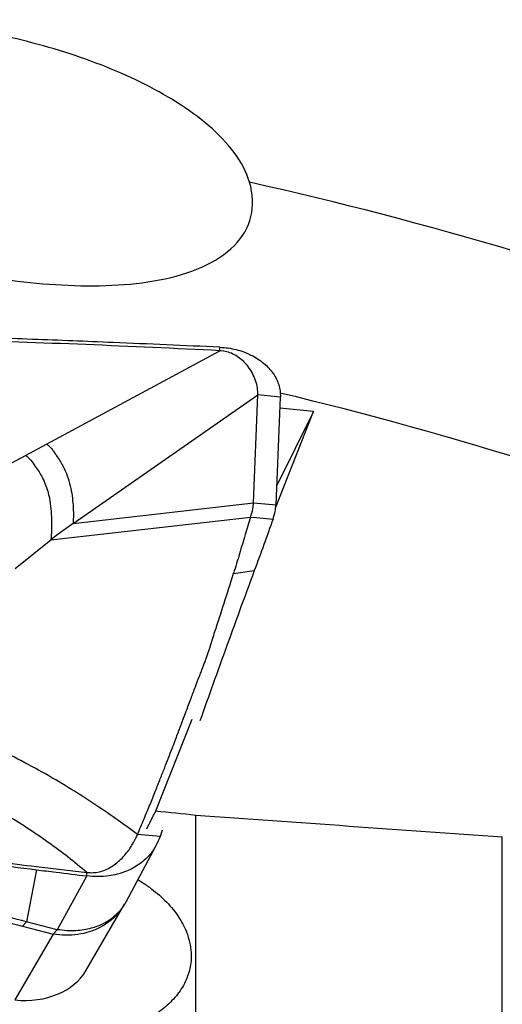
# Model space of a CAD drawing. Units: millimetres. Extents: x 5 to 292, y 5 to 205.
# Drawn here: x 76 to 80, y 83 to 89 of the extents above; entities that cross this region are included whole.
import ezdxf

# ---------------------------------------------------------------- set-up
doc = ezdxf.new("R2010")
doc.units = ezdxf.units.MM

msp = doc.modelspace()

# ---------------------------------------------------------------- linework, layer by layer
at = {"color": 7, "linetype": 'Continuous', "lineweight": 30}
for p, q in [((76.611, 86.7226), (77.7417, 87.3314)), ((77.7417, 87.3314), (77.7414, 87.3543)), ((76.7841, 86.2052), (77.9893, 87.0429)), ((77.961, 86.3394), (77.9893, 87.0429)), ((78.1361, 87.0295), (77.9893, 87.0429)), ((78.1078, 86.3261), (78.1361, 87.0295)), ((78.1057, 86.3111), (78.3519, 86.9347)), ((78.3519, 86.9347), (78.113, 86.4532)), ((78.3519, 86.9347), (78.1332, 86.9568)), ((76.4732, 86.6487), (76.611, 86.7226)), ((76.2472, 86.5275), (76.4732, 86.6487)), ((76.7841, 86.2052), (77.961, 86.3394)), ((77.961, 86.3394), (78.1078, 86.3261)), ((76.6396, 86.0982), (77.9413, 86.2466)), ((77.9413, 86.2466), (77.9797, 86.2431)), ((77.9797, 86.2431), (78.0882, 86.2332)), ((76.7841, 86.2052), (76.6861, 86.1341)), ((76.4068, 85.9123), (76.6396, 86.0982)), ((76.6861, 86.1341), (76.6396, 86.0982)), ((77.8306, 85.8794), (77.9661, 85.8973)), ((77.3239, 84.331), (77.5601, 84.9292)), ((77.584, 82.1137), (77.584, 84.3038)), ((77.3511, 84.164), (77.2042, 84.1774)), ((77.3649, 84.2048), (77.3511, 84.164)), ((77.129, 83.7383), (77.3275, 84.1094)), ((79.584, 81.8614), (79.584, 84.1607)), ((76.5444, 83.9469), (76.4802, 83.6077)), ((76.5444, 83.968), (76.8738, 83.9293)), ((76.8735, 83.9063), (76.8738, 83.9293)), ((76.8735, 83.9063), (76.6808, 83.5562)), ((76.8691, 83.2914), (77.1201, 83.7226)), ((77.1208, 83.7236), (77.1273, 83.7354)), ((76.4535, 83.5797), (76.4802, 83.6077)), ((76.6808, 83.5562), (76.4802, 83.6077)), ((76.6544, 83.5273), (76.4045, 83.0981)), ((76.4535, 83.5797), (76.6544, 83.5273)), ((76.6808, 83.5562), (76.6544, 83.5273))]:
    msp.add_line(p, q, dxfattribs=at)
for centre, radius, start, end in [((72.4755, 63.9418), 25.0892, 61.08269, 77.43153), ((72.3122, 62.7811), 24.9631, 60.42276, 76.51043)]:
    msp.add_arc(centre, radius, start, end, dxfattribs=at)
for centre, major_axis, ratio, start_param, end_param in [((81.8818, 95.9149), (7.0674, 15.7042), 0.050152, 3.894662, 3.905676), ((157.8318, 90.7583), (179.834, -12.2157), 0.073454, 4.253217, 4.254834), ((85.8908, 95.6186), (147.7321, -10.0456), 0.080146, 4.661581, 4.675135), ((76.4078, 83.4928), (0.4943, -0.1198), 0.767732, 4.889933, 6.058333)]:
    msp.add_ellipse(centre, major_axis=major_axis, ratio=ratio, start_param=start_param, end_param=end_param, dxfattribs=at)
for points, knots in [([(77.935, 88.4298), (77.8961, 88.5635), (77.7955, 88.689), (77.5426, 88.9067), (77.3877, 89.0017), (77.0584, 89.1632), (76.8792, 89.2319), (76.5118, 89.3447), (76.3235, 89.3891), (75.938, 89.455), (75.7401, 89.4762), (75.3518, 89.4898), (75.1564, 89.4824), (74.7875, 89.4278), (74.6109, 89.38), (74.3986, 89.2653), (74.3365, 89.2194), (74.2424, 89.1148), (74.2099, 89.0553), (74.1951, 88.9928)], [0, 0, 0, 0, 0.125, 0.125, 0.25, 0.25, 0.375, 0.375, 0.5, 0.5, 0.625, 0.625, 0.75, 0.75, 0.875, 0.875, 0.9375, 0.9375, 1, 1, 1, 1]), ([(74.1951, 88.9928), (74.178, 88.9205), (74.1885, 88.847), (74.2498, 88.7069), (74.3, 88.6404), (74.4839, 88.4549), (74.649, 88.349), (75.0075, 88.1644), (75.2038, 88.0848), (75.6161, 87.9474), (75.8286, 87.8908), (76.2669, 87.8026), (76.4898, 87.7717), (76.9299, 87.748), (77.1487, 87.7549), (77.4474, 87.8126), (77.5406, 87.8397), (77.7065, 87.9129), (77.7791, 87.9595), (77.8894, 88.0708), (77.9272, 88.1359), (77.961, 88.277), (77.9574, 88.353), (77.935, 88.4298)], [0, 0, 0, 0, 0.0625, 0.0625, 0.125, 0.125, 0.25, 0.25, 0.375, 0.375, 0.5, 0.5, 0.625, 0.625, 0.75, 0.75, 0.8125, 0.8125, 0.875, 0.875, 0.9375, 0.9375, 1, 1, 1, 1]), ([(77.7414, 87.3543), (77.5093, 87.3646), (77.1015, 87.3826), (76.5179, 87.4058), (76.1663, 87.4186), (75.9906, 87.4249)], [0, 0, 0, 0, 0.3978156, 0.6989054, 1, 1, 1, 1]), ([(77.7417, 87.3314), (77.45, 87.3453), (76.8667, 87.3731), (76.2828, 87.3924), (75.9908, 87.402)], [0, 0, 0, 0, 0.49996, 1, 1, 1, 1]), ([(77.7414, 87.3543), (77.7594, 87.3529), (77.7952, 87.3502), (77.8474, 87.3395), (77.8974, 87.3242), (77.9447, 87.304), (77.9884, 87.2794), (78.0276, 87.2507), (78.0616, 87.2186), (78.0898, 87.1837), (78.1116, 87.1467), (78.1267, 87.1084), (78.1357, 87.0691), (78.136, 87.0427), (78.1361, 87.0295)], [0, 0, 0, 0, 0.084557, 0.1680863, 0.2521639, 0.3365984, 0.4211151, 0.5058713, 0.5902975, 0.6738358, 0.7566514, 0.8384167, 0.918968, 1, 1, 1, 1]), ([(77.9893, 87.0429), (77.9889, 87.0583), (77.988, 87.0903), (77.9752, 87.1376), (77.9549, 87.1845), (77.9284, 87.226), (77.898, 87.2607), (77.8653, 87.2885), (77.8283, 87.3105), (77.7868, 87.3264), (77.7567, 87.3297), (77.7417, 87.3314)], [0, 0, 0, 0, 0.121253, 0.251424, 0.38586, 0.519904, 0.624112, 0.723978, 0.818995, 0.909776, 1, 1, 1, 1]), ([(76.611, 86.7226), (76.617, 86.7183), (76.6301, 86.7092), (76.6455, 86.6907), (76.6602, 86.6705), (76.6776, 86.6437), (76.6974, 86.6136), (76.7238, 86.5696), (76.7476, 86.5154), (76.766, 86.4507), (76.7776, 86.3869), (76.7837, 86.3244), (76.7863, 86.2645), (76.7848, 86.2242), (76.7841, 86.2052)], [0, 0, 0, 0, 0.032588, 0.07006, 0.110383, 0.150707, 0.22407, 0.29111, 0.421983, 0.550321, 0.673944, 0.791787, 0.902184, 1, 1, 1, 1]), ([(76.4732, 86.6487), (76.4794, 86.6442), (76.4924, 86.6348), (76.5141, 86.6104), (76.5371, 86.578), (76.5617, 86.5414), (76.5843, 86.5034), (76.6033, 86.4617), (76.6186, 86.4159), (76.6313, 86.3622), (76.64, 86.3011), (76.6437, 86.2325), (76.6437, 86.1656), (76.641, 86.1199), (76.6396, 86.0982)], [0, 0, 0, 0, 0.032034, 0.067556, 0.142559, 0.212176, 0.277228, 0.362968, 0.448661, 0.53384, 0.65922, 0.780516, 0.895657, 1, 1, 1, 1]), ([(77.9413, 86.2466), (77.9472, 86.2649), (77.9575, 86.2972), (77.96, 86.3266), (77.961, 86.3394)], [0, 0, 0, 0, 0.5642748, 1, 1, 1, 1]), ([(78.0882, 86.2332), (78.0932, 86.2501), (78.1023, 86.2803), (78.1062, 86.3121), (78.1078, 86.3261)], [0, 0, 0, 0, 0.56002, 1, 1, 1, 1]), ([(77.9413, 86.2466), (77.9299, 86.2087), (77.9064, 86.1308), (77.8693, 86.0066), (77.8435, 85.9219), (77.8306, 85.8794)], [0, 0, 0, 0, 0.320849, 0.658725, 1, 1, 1, 1]), ([(78.0882, 86.2332), (78.0686, 86.1785), (78.0292, 86.0683), (77.9872, 85.9546), (77.9661, 85.8973)], [0, 0, 0, 0, 0.496887, 1, 1, 1, 1]), ([(77.9661, 85.8973), (77.9337, 85.8096), (77.8691, 85.6347), (77.7753, 85.377), (77.6892, 85.1379), (77.6358, 84.987), (77.6116, 84.9186)], [0, 0, 0, 0, 0.2634247, 0.5248544, 0.7847771, 1, 1, 1, 1]), ([(77.7086, 85.4999), (77.7289, 85.5616), (77.7706, 85.6877), (77.8101, 85.8152), (77.8302, 85.8804)], [0, 0, 0, 0, 0.489312, 1, 1, 1, 1]), ([(77.2042, 84.1774), (77.2184, 84.2111), (77.2457, 84.2758), (77.2846, 84.3704), (77.3199, 84.4578), (77.3517, 84.5375), (77.3801, 84.6094), (77.4058, 84.6754), (77.4287, 84.7346), (77.4485, 84.7863), (77.4642, 84.8275), (77.4752, 84.8565), (77.4822, 84.875), (77.4853, 84.8835), (77.4866, 84.8868), (77.4866, 84.8868), (77.4866, 84.8868), (77.4866, 84.8869), (77.4866, 84.887), (77.4867, 84.8872), (77.4869, 84.8877), (77.4872, 84.8886), (77.4879, 84.8903), (77.4892, 84.8939), (77.4918, 84.9009), (77.497, 84.9149), (77.5071, 84.9419), (77.5261, 84.9929), (77.5517, 85.0611), (77.5801, 85.1363), (77.6021, 85.1934), (77.6183, 85.2351), (77.6293, 85.2641), (77.6397, 85.2919), (77.6494, 85.3186), (77.6586, 85.3442), (77.6672, 85.3687), (77.6792, 85.4039), (77.6935, 85.4473), (77.7039, 85.4834), (77.7086, 85.4999)], [0, 0, 0, 0, 0.082219, 0.157902, 0.226964, 0.28936, 0.345085, 0.394179, 0.441561, 0.480748, 0.511863, 0.535024, 0.546097, 0.5537, 0.553709, 0.553718, 0.553737, 0.553772, 0.553844, 0.553987, 0.554274, 0.554847, 0.555991, 0.558275, 0.56282, 0.57182, 0.589468, 0.623364, 0.685687, 0.740922, 0.789297, 0.811347, 0.832449, 0.852628, 0.871903, 0.890286, 0.907788, 0.92441, 0.965583, 1, 1, 1, 1]), ([(77.2042, 84.1774), (77.1578, 84.2113), (77.064, 84.2796), (76.9128, 84.3825), (76.7521, 84.485), (76.5813, 84.5854), (76.4003, 84.6819), (76.2098, 84.7737), (76.0763, 84.8279), (76.009, 84.8553)], [0, 0, 0, 0, 0.1349764, 0.2725302, 0.412702, 0.555518, 0.7010048, 0.8491717, 1, 1, 1, 1]), ([(76.8738, 83.9293), (76.8335, 83.9626), (76.7531, 84.0291), (76.6228, 84.1255), (76.4863, 84.219), (76.3432, 84.309), (76.1944, 84.3954), (76.0401, 84.4779), (75.8813, 84.5566), (75.7715, 84.6056), (75.7167, 84.6301)], [0, 0, 0, 0, 0.1272889, 0.2538663, 0.3797723, 0.505036, 0.6296686, 0.7536806, 0.8771081, 1, 1, 1, 1]), ([(74.5284, 84.2098), (74.7669, 84.1776), (75.2222, 84.1161), (75.8942, 84.0286), (76.3277, 83.9741), (76.5444, 83.9469)], [0, 0, 0, 0, 0.354896, 0.677444, 1, 1, 1, 1]), ([(74.5293, 84.2327), (74.6972, 84.2089), (75.033, 84.1614), (75.5368, 84.094), (76.0406, 84.0291), (76.3765, 83.9884), (76.5444, 83.968)], [0, 0, 0, 0, 0.249971, 0.499943, 0.749971, 1, 1, 1, 1]), ([(76.8738, 83.9293), (76.8875, 83.9284), (76.9149, 83.9267), (76.9561, 83.9329), (76.9959, 83.946), (77.0348, 83.9662), (77.0709, 83.992), (77.104, 84.0227), (77.1388, 84.0628), (77.174, 84.1132), (77.1942, 84.156), (77.2042, 84.1774)], [0, 0, 0, 0, 0.082048, 0.164196, 0.25854, 0.353068, 0.458515, 0.564368, 0.670065, 0.835042, 1, 1, 1, 1]), ([(77.3511, 84.164), (77.3423, 84.1422), (77.3247, 84.0985), (77.2875, 84.0474), (77.248, 84.0077), (77.2093, 83.9776), (77.1666, 83.9521), (77.1201, 83.9316), (77.0707, 83.9162), (77.0132, 83.9052), (76.9472, 83.9001), (76.8981, 83.9043), (76.8735, 83.9064)], [0, 0, 0, 0, 0.127144, 0.254288, 0.34019, 0.426365, 0.512266, 0.598176, 0.684358, 0.770267, 0.885133, 1, 1, 1, 1]), ([(76.4802, 83.6077), (76.317, 83.6498), (75.9905, 83.7341), (75.4997, 83.8596), (75.0063, 83.9831), (74.6739, 84.062), (74.5077, 84.1014)], [0, 0, 0, 0, 0.249807, 0.499717, 0.749765, 1, 1, 1, 1]), ([(75.0154, 83.9499), (75.0549, 83.94), (75.1359, 83.9198), (75.2605, 83.8884), (75.4063, 83.8514), (75.5385, 83.8175), (75.6307, 83.7938), (75.666, 83.7847), (75.6771, 83.7818), (75.6883, 83.7789), (75.6995, 83.776), (75.7108, 83.7731), (75.7348, 83.7669), (75.7755, 83.7564), (75.837, 83.7404), (75.9104, 83.7213), (75.9959, 83.6991), (76.0933, 83.6737), (76.2027, 83.6451), (76.3241, 83.6135), (76.409, 83.5913), (76.4535, 83.5797)], [0, 0, 0, 0, 0.081746, 0.16796, 0.258642, 0.385187, 0.443335, 0.451062, 0.458814, 0.466592, 0.474396, 0.482226, 0.490081, 0.524537, 0.567359, 0.618548, 0.678104, 0.746028, 0.822318, 0.906975, 1, 1, 1, 1]), ([(76.5444, 83.9469), (76.5871, 83.9416), (76.6967, 83.928), (76.8064, 83.9145), (76.8735, 83.9063)], [0, 0, 0, 0, 0.3886253, 1, 1, 1, 1]), ([(77.2061, 83.8825), (77.2171, 83.876), (77.2488, 83.8572), (77.2964, 83.823), (77.3486, 83.7806), (77.3953, 83.7358), (77.4365, 83.6891), (77.4719, 83.6409), (77.5044, 83.5863), (77.5312, 83.5252), (77.5494, 83.4581), (77.5558, 83.3962), (77.5531, 83.3399), (77.5437, 83.2894), (77.5276, 83.2401), (77.5047, 83.1924), (77.4754, 83.1468), (77.4398, 83.1034), (77.3985, 83.0627), (77.3515, 83.0247), (77.2934, 82.9857), (77.2219, 82.9471), (77.1356, 82.9107), (77.0504, 82.8832), (76.9692, 82.8632), (76.8938, 82.8489), (76.8161, 82.8384), (76.7368, 82.8316), (76.6564, 82.8286), (76.5755, 82.8293), (76.4945, 82.8338), (76.414, 82.842), (76.3345, 82.8538), (76.2566, 82.8691), (76.1807, 82.8879), (76.1074, 82.91), (76.0369, 82.9353), (75.9698, 82.9636), (75.9065, 82.9949), (75.8474, 83.029), (75.7927, 83.0657), (75.7432, 83.1049), (75.7043, 83.1403), (75.6842, 83.1633), (75.6768, 83.1718)], [0, 0, 0, 0, 0.012361, 0.03557, 0.05878, 0.081988, 0.105197, 0.128405, 0.151612, 0.182202, 0.212879, 0.243469, 0.267204, 0.29102, 0.314837, 0.338565, 0.362293, 0.385794, 0.409295, 0.432563, 0.455831, 0.487003, 0.518274, 0.549445, 0.572462, 0.595479, 0.618495, 0.641511, 0.664526, 0.68754, 0.710552, 0.733565, 0.756574, 0.779584, 0.802591, 0.825599, 0.848605, 0.871611, 0.894617, 0.917623, 0.940629, 0.963635, 0.986643, 1, 1, 1, 1]), ([(77.1289, 83.7383), (77.1283, 83.7372), (77.1263, 83.7332), (77.1223, 83.7264), (77.117, 83.7176), (77.1109, 83.7085), (77.1042, 83.699), (77.0966, 83.6891), (77.0884, 83.6792), (77.0794, 83.6692), (77.0695, 83.6591), (77.0582, 83.6484), (77.0454, 83.6375), (77.031, 83.6263), (77.0148, 83.6152), (76.9968, 83.6041), (76.9729, 83.5913), (76.9413, 83.5774), (76.9002, 83.5639), (76.8529, 83.5536), (76.7998, 83.548), (76.7417, 83.5478), (76.7014, 83.5534), (76.6808, 83.5562)], [0, 0, 0, 0, 0.007972, 0.028317, 0.050089, 0.073304, 0.09798, 0.124132, 0.151774, 0.178783, 0.208341, 0.240472, 0.27519, 0.3125, 0.352395, 0.394856, 0.439845, 0.514427, 0.597543, 0.688629, 0.786853, 0.891104, 1, 1, 1, 1])]:
    msp.add_open_spline(points, degree=3, knots=knots, dxfattribs=at)
at = {"color": 8, "linetype": 'Continuous', "lineweight": 30}
msp.add_open_spline([(77.1208, 83.7238), (77.1075, 83.7034), (77.0808, 83.6625), (77.0265, 83.6116), (76.9636, 83.5703), (76.8926, 83.5404), (76.816, 83.5228), (76.7358, 83.517), (76.6815, 83.5238), (76.6544, 83.5273)], degree=3, knots=[0, 0, 0, 0, 0.142042, 0.285036, 0.428029, 0.571022, 0.714014, 0.857008, 1, 1, 1, 1], dxfattribs=at)

doc.saveas('drawing.dxf')
